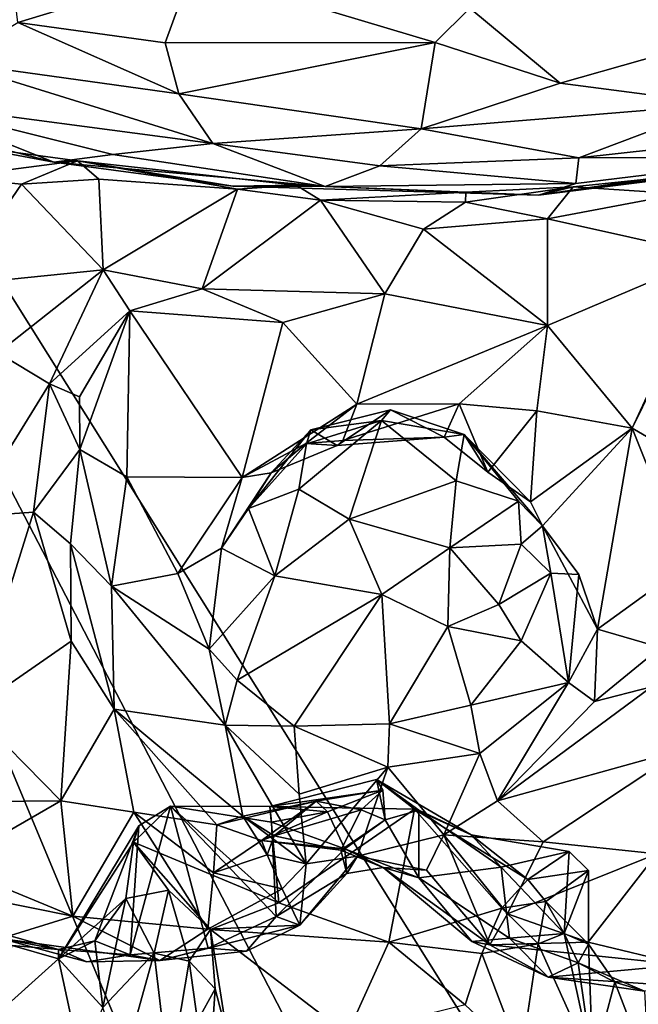
# Model space of a CAD drawing. Extents: x -12.92 to -5.37, y 29.78 to 33.59.
# Drawn here: x -9.44 to -8.89, y 31.1 to 31.96 of the extents above; entities that cross this region are included whole.
import ezdxf

# ---------------------------------------------------------------- set-up
doc = ezdxf.new("R2010")
doc.units = 0
doc.header["$MEASUREMENT"] = 0
doc.layers.add('1', color=7, linetype='Continuous')

msp = doc.modelspace()

# ---------------------------------------------------------------- linework, layer by layer
at = {"layer": '1'}
for points in [[(-8.91224, 30.87005, 24.55122), (-8.43593, 32.60852, 24.54503), (-9.96169, 32.54541, 24.54373)], [(-7.53721, 30.77217, 24.55398), (-8.43593, 32.60852, 24.54503), (-8.91224, 30.87005, 24.55122)], [(-10.37304, 30.79103, 24.55327), (-9.2659, 30.87569, 24.55606), (-9.96169, 32.54541, 24.54373)], [(-9.09427, 30.87364, 24.5521), (-8.91224, 30.87005, 24.55122), (-9.96169, 32.54541, 24.54373)], [(-9.2659, 30.87569, 24.55606), (-9.09427, 30.87364, 24.5521), (-9.96169, 32.54541, 24.54373)], [(-9.44989, 32.05053, 16.18839), (-9.28609, 32.00634, 16.19602), (-9.43885, 31.95977, 16.21727)], [(-9.28609, 32.00634, 16.19602), (-9.30948, 31.94191, 16.21718), (-9.43885, 31.95977, 16.21727)], [(-9.30948, 31.94191, 16.21718), (-9.28609, 32.00634, 16.19602), (-9.07256, 31.94225, 16.20475)], [(-9.28609, 32.00634, 16.19602), (-9.04228, 31.9725, 16.19821), (-9.07256, 31.94225, 16.20475)], [(-8.96297, 31.90669, 16.2289), (-9.07256, 31.94225, 16.20475), (-9.04228, 31.9725, 16.19821)], [(-8.96297, 31.90669, 16.2289), (-9.04228, 31.9725, 16.19821), (-8.7462, 31.96797, 16.21024)], [(-8.82157, 31.88823, 16.2537), (-8.96297, 31.90669, 16.2289), (-8.7462, 31.96797, 16.21024)], [(-9.43885, 31.95977, 16.21727), (-9.2977, 31.89741, 16.24301), (-9.49762, 31.92499, 16.24863)], [(-9.43885, 31.95977, 16.21727), (-9.30948, 31.94191, 16.21718), (-9.2977, 31.89741, 16.24301)], [(-9.07256, 31.94225, 16.20475), (-9.2977, 31.89741, 16.24301), (-9.30948, 31.94191, 16.21718)], [(-9.2977, 31.89741, 16.24301), (-9.07256, 31.94225, 16.20475), (-9.08488, 31.86655, 16.25808)], [(-9.08488, 31.86655, 16.25808), (-9.07256, 31.94225, 16.20475), (-8.96297, 31.90669, 16.2289)], [(-9.53759, 31.88937, 16.30588), (-9.49762, 31.92499, 16.24863), (-9.26777, 31.85356, 16.2826)], [(-9.26777, 31.85356, 16.2826), (-9.49762, 31.92499, 16.24863), (-9.2977, 31.89741, 16.24301)], [(-9.64891, 31.89937, 16.40372), (-9.53759, 31.88937, 16.30588), (-9.40738, 31.83716, 16.39992)], [(-9.40738, 31.83716, 16.39992), (-9.48417, 31.85149, 16.45775), (-9.64891, 31.89937, 16.40372)], [(-8.82157, 31.88823, 16.2537), (-9.08488, 31.86655, 16.25808), (-8.96297, 31.90669, 16.2289)], [(-9.08488, 31.86655, 16.25808), (-9.26777, 31.85356, 16.2826), (-9.2977, 31.89741, 16.24301)], [(-9.40738, 31.83716, 16.39992), (-9.53759, 31.88937, 16.30588), (-9.35544, 31.84409, 16.32376)], [(-9.26777, 31.85356, 16.2826), (-9.35544, 31.84409, 16.32376), (-9.53759, 31.88937, 16.30588)], [(-9.08488, 31.86655, 16.25808), (-8.82157, 31.88823, 16.2537), (-8.94661, 31.84102, 16.29609)], [(-8.94661, 31.84102, 16.29609), (-8.82157, 31.88823, 16.2537), (-8.80572, 31.85647, 16.29596)], [(-9.26777, 31.85356, 16.2826), (-9.08488, 31.86655, 16.25808), (-9.12116, 31.83397, 16.29962)], [(-8.94661, 31.84102, 16.29609), (-9.12116, 31.83397, 16.29962), (-9.08488, 31.86655, 16.25808)], [(-8.75716, 31.84191, 16.34658), (-8.94661, 31.84102, 16.29609), (-8.80572, 31.85647, 16.29596)], [(-9.49708, 31.82398, 16.50844), (-9.48417, 31.85149, 16.45775), (-9.38646, 31.83859, 16.50528)], [(-9.38646, 31.83859, 16.50528), (-9.48417, 31.85149, 16.45775), (-9.40738, 31.83716, 16.39992)], [(-9.26777, 31.85356, 16.2826), (-9.16921, 31.816, 16.35634), (-9.35544, 31.84409, 16.32376)], [(-9.26777, 31.85356, 16.2826), (-9.12116, 31.83397, 16.29962), (-9.16921, 31.816, 16.35634)], [(-9.49708, 31.82398, 16.50844), (-9.38646, 31.83859, 16.50528), (-9.43576, 31.81812, 16.53268)], [(-9.43576, 31.81812, 16.53268), (-9.38646, 31.83859, 16.50528), (-9.36783, 31.82243, 16.53814)], [(-9.16921, 31.816, 16.35634), (-9.40738, 31.83716, 16.39992), (-9.35544, 31.84409, 16.32376)], [(-9.40738, 31.83716, 16.39992), (-9.25023, 31.81632, 16.41955), (-9.38646, 31.83859, 16.50528)], [(-9.19463, 31.81717, 16.48689), (-9.38646, 31.83859, 16.50528), (-9.25023, 31.81632, 16.41955)], [(-9.38646, 31.83859, 16.50528), (-9.24613, 31.81348, 16.53881), (-9.36783, 31.82243, 16.53814)], [(-9.19463, 31.81717, 16.48689), (-9.24613, 31.81348, 16.53881), (-9.38646, 31.83859, 16.50528)], [(-8.94661, 31.84102, 16.29609), (-8.94908, 31.81867, 16.35294), (-9.12116, 31.83397, 16.29962)], [(-8.94908, 31.81867, 16.35294), (-8.75716, 31.84191, 16.34658), (-8.98182, 31.80825, 16.42135)], [(-8.98182, 31.80825, 16.42135), (-8.75716, 31.84191, 16.34658), (-8.74654, 31.83799, 16.40868)], [(-8.98182, 31.80825, 16.42135), (-8.74654, 31.83799, 16.40868), (-8.85038, 31.82607, 16.49976)], [(-8.75716, 31.84191, 16.34658), (-8.94908, 31.81867, 16.35294), (-8.94661, 31.84102, 16.29609)], [(-9.25023, 31.81632, 16.41955), (-9.40738, 31.83716, 16.39992), (-9.16921, 31.816, 16.35634)], [(-8.94908, 31.81867, 16.35294), (-9.16921, 31.816, 16.35634), (-9.12116, 31.83397, 16.29962)], [(-9.49708, 31.82398, 16.50844), (-9.43576, 31.81812, 16.53268), (-9.49659, 31.72946, 16.59102)], [(-9.36783, 31.82243, 16.53814), (-9.36413, 31.74278, 16.60741), (-9.43576, 31.81812, 16.53268)], [(-9.36413, 31.74278, 16.60741), (-9.36783, 31.82243, 16.53814), (-9.24613, 31.81348, 16.53881)], [(-8.9515, 31.81553, 16.51971), (-8.98182, 31.80825, 16.42135), (-8.85038, 31.82607, 16.49976)], [(-8.85771, 31.80941, 16.53763), (-8.9515, 31.81553, 16.51971), (-8.85038, 31.82607, 16.49976)], [(-9.36413, 31.74278, 16.60741), (-9.49659, 31.72946, 16.59102), (-9.43576, 31.81812, 16.53268)], [(-9.36413, 31.74278, 16.60741), (-9.24613, 31.81348, 16.53881), (-9.27704, 31.72617, 16.59213)], [(-9.27704, 31.72617, 16.59213), (-9.24613, 31.81348, 16.53881), (-9.17321, 31.80396, 16.53794)], [(-8.98182, 31.80825, 16.42135), (-9.19463, 31.81717, 16.48689), (-9.25023, 31.81632, 16.41955)], [(-8.98182, 31.80825, 16.42135), (-9.25023, 31.81632, 16.41955), (-9.16921, 31.816, 16.35634)], [(-9.19463, 31.81717, 16.48689), (-9.17321, 31.80396, 16.53794), (-9.24613, 31.81348, 16.53881)], [(-8.98182, 31.80825, 16.42135), (-9.04567, 31.81108, 16.49181), (-9.19463, 31.81717, 16.48689)], [(-9.04567, 31.81108, 16.49181), (-9.17321, 31.80396, 16.53794), (-9.19463, 31.81717, 16.48689)], [(-9.16921, 31.816, 16.35634), (-8.94908, 31.81867, 16.35294), (-8.98182, 31.80825, 16.42135)], [(-9.04567, 31.81108, 16.49181), (-8.9515, 31.81553, 16.51971), (-9.04592, 31.80209, 16.53006)], [(-9.04592, 31.80209, 16.53006), (-8.9515, 31.81553, 16.51971), (-8.97391, 31.78769, 16.54887)], [(-8.9515, 31.81553, 16.51971), (-9.04567, 31.81108, 16.49181), (-8.98182, 31.80825, 16.42135)], [(-8.97391, 31.78769, 16.54887), (-8.9515, 31.81553, 16.51971), (-8.85771, 31.80941, 16.53763)], [(-9.27704, 31.72617, 16.59213), (-9.17321, 31.80396, 16.53794), (-9.11682, 31.7216, 16.56904)], [(-9.04567, 31.81108, 16.49181), (-9.04592, 31.80209, 16.53006), (-9.17321, 31.80396, 16.53794)], [(-9.11682, 31.7216, 16.56904), (-9.17321, 31.80396, 16.53794), (-9.0829, 31.77859, 16.55037)], [(-9.17321, 31.80396, 16.53794), (-9.04592, 31.80209, 16.53006), (-9.0829, 31.77859, 16.55037)], [(-8.97391, 31.78769, 16.54887), (-8.85771, 31.80941, 16.53763), (-8.82951, 31.7553, 16.57721)], [(-9.04592, 31.80209, 16.53006), (-8.97391, 31.78769, 16.54887), (-9.0829, 31.77859, 16.55037)], [(-8.97417, 31.69405, 16.5853), (-9.0829, 31.77859, 16.55037), (-8.97391, 31.78769, 16.54887)], [(-8.97417, 31.69405, 16.5853), (-8.97391, 31.78769, 16.54887), (-8.82951, 31.7553, 16.57721)], [(-9.11682, 31.7216, 16.56904), (-9.0829, 31.77859, 16.55037), (-8.97417, 31.69405, 16.5853)], [(-8.97417, 31.69405, 16.5853), (-8.82951, 31.7553, 16.57721), (-8.89983, 31.60389, 16.64452)], [(-8.85427, 31.69601, 16.61444), (-8.89983, 31.60389, 16.64452), (-8.82951, 31.7553, 16.57721)], [(-9.45643, 31.66984, 16.6402), (-9.49659, 31.72946, 16.59102), (-9.36413, 31.74278, 16.60741)], [(-9.36413, 31.74278, 16.60741), (-9.4111, 31.64262, 16.6765), (-9.45643, 31.66984, 16.6402)], [(-9.36413, 31.74278, 16.60741), (-9.34051, 31.70686, 16.61991), (-9.4111, 31.64262, 16.6765)], [(-9.27704, 31.72617, 16.59213), (-9.34051, 31.70686, 16.61991), (-9.36413, 31.74278, 16.60741)], [(-9.34051, 31.70686, 16.61991), (-9.27704, 31.72617, 16.59213), (-9.20637, 31.69665, 16.58641)], [(-9.11682, 31.7216, 16.56904), (-9.20637, 31.69665, 16.58641), (-9.27704, 31.72617, 16.59213)], [(-9.11682, 31.7216, 16.56904), (-9.1415, 31.62476, 16.57536), (-9.20637, 31.69665, 16.58641)], [(-8.97417, 31.69405, 16.5853), (-9.1415, 31.62476, 16.57536), (-9.11682, 31.7216, 16.56904)], [(-9.34051, 31.70686, 16.61991), (-9.38483, 31.63126, 16.68492), (-9.4111, 31.64262, 16.6765)], [(-9.34051, 31.70686, 16.61991), (-9.38449, 31.58511, 16.70068), (-9.38483, 31.63126, 16.68492)], [(-9.34324, 31.56115, 16.65942), (-9.38449, 31.58511, 16.70068), (-9.34051, 31.70686, 16.61991)], [(-9.34051, 31.70686, 16.61991), (-9.24203, 31.56043, 16.60581), (-9.34324, 31.56115, 16.65942)], [(-9.34051, 31.70686, 16.61991), (-9.20637, 31.69665, 16.58641), (-9.24203, 31.56043, 16.60581)], [(-9.20637, 31.69665, 16.58641), (-9.1415, 31.62476, 16.57536), (-9.24203, 31.56043, 16.60581)], [(-9.1415, 31.62476, 16.57536), (-8.97417, 31.69405, 16.5853), (-9.05148, 31.62518, 16.58855)], [(-8.97417, 31.69405, 16.5853), (-8.98328, 31.61909, 16.60137), (-9.05148, 31.62518, 16.58855)], [(-8.98328, 31.61909, 16.60137), (-8.97417, 31.69405, 16.5853), (-8.89983, 31.60389, 16.64452)], [(-8.89983, 31.60389, 16.64452), (-8.85427, 31.69601, 16.61444), (-8.79176, 31.54114, 16.7416)], [(-9.4111, 31.64262, 16.6765), (-9.48333, 31.52601, 16.73988), (-9.45643, 31.66984, 16.6402)], [(-9.48333, 31.52601, 16.73988), (-9.4111, 31.64262, 16.6765), (-9.42526, 31.53019, 16.75411)], [(-9.42526, 31.53019, 16.75411), (-9.4111, 31.64262, 16.6765), (-9.38449, 31.58511, 16.70068)], [(-9.38483, 31.63126, 16.68492), (-9.38449, 31.58511, 16.70068), (-9.4111, 31.64262, 16.6765)], [(-9.18602, 31.59027, 16.5995), (-9.24203, 31.56043, 16.60581), (-9.1415, 31.62476, 16.57536)], [(-9.15365, 31.59305, 16.58962), (-9.18602, 31.59027, 16.5995), (-9.1415, 31.62476, 16.57536)], [(-9.06461, 31.59601, 16.62566), (-9.15365, 31.59305, 16.58962), (-9.05148, 31.62518, 16.58855)], [(-9.05148, 31.62518, 16.58855), (-9.15365, 31.59305, 16.58962), (-9.1415, 31.62476, 16.57536)], [(-9.06461, 31.59601, 16.62566), (-9.05148, 31.62518, 16.58855), (-9.02633, 31.56527, 16.61)], [(-8.98328, 31.61909, 16.60137), (-9.02633, 31.56527, 16.61), (-9.05148, 31.62518, 16.58855)], [(-9.18187, 31.60238, 16.71013), (-9.11184, 31.61979, 16.69797), (-9.11965, 31.61042, 16.7283)], [(-9.18187, 31.60238, 16.71013), (-9.15864, 31.58846, 16.62424), (-9.11184, 31.61979, 16.69797)], [(-9.15864, 31.58846, 16.62424), (-9.06461, 31.59601, 16.62566), (-9.11184, 31.61979, 16.69797)], [(-9.04715, 31.59829, 16.70104), (-9.11965, 31.61042, 16.7283), (-9.11184, 31.61979, 16.69797)], [(-9.04715, 31.59829, 16.70104), (-9.11184, 31.61979, 16.69797), (-9.06461, 31.59601, 16.62566)], [(-8.98328, 31.61909, 16.60137), (-8.98884, 31.53912, 16.6163), (-9.02633, 31.56527, 16.61)], [(-8.89983, 31.60389, 16.64452), (-8.98884, 31.53912, 16.6163), (-8.98328, 31.61909, 16.60137)], [(-9.18545, 31.58992, 16.74655), (-9.11965, 31.61042, 16.7283), (-9.19238, 31.55024, 16.7713)], [(-9.14805, 31.52387, 16.78776), (-9.19238, 31.55024, 16.7713), (-9.11965, 31.61042, 16.7283)], [(-9.18545, 31.58992, 16.74655), (-9.18187, 31.60238, 16.71013), (-9.11965, 31.61042, 16.7283)], [(-9.11965, 31.61042, 16.7283), (-9.05409, 31.55769, 16.74886), (-9.14805, 31.52387, 16.78776)], [(-9.04715, 31.59829, 16.70104), (-9.05409, 31.55769, 16.74886), (-9.11965, 31.61042, 16.7283)], [(-9.18545, 31.58992, 16.74655), (-9.23656, 31.53337, 16.71342), (-9.18187, 31.60238, 16.71013)], [(-9.21672, 31.56475, 16.64963), (-9.18187, 31.60238, 16.71013), (-9.23656, 31.53337, 16.71342)], [(-9.15864, 31.58846, 16.62424), (-9.18187, 31.60238, 16.71013), (-9.21672, 31.56475, 16.64963)], [(-9.15864, 31.58846, 16.62424), (-9.15365, 31.59305, 16.58962), (-9.06461, 31.59601, 16.62566)], [(-9.06461, 31.59601, 16.62566), (-9.02633, 31.56527, 16.61), (-9.04715, 31.59829, 16.70104)], [(-8.99948, 31.53975, 16.72996), (-9.05409, 31.55769, 16.74886), (-9.04715, 31.59829, 16.70104)], [(-8.98884, 31.53912, 16.6163), (-8.97843, 31.51796, 16.64548), (-9.04715, 31.59829, 16.70104)], [(-8.98884, 31.53912, 16.6163), (-9.04715, 31.59829, 16.70104), (-9.02633, 31.56527, 16.61)], [(-9.04715, 31.59829, 16.70104), (-8.97843, 31.51796, 16.64548), (-8.99948, 31.53975, 16.72996)], [(-8.89983, 31.60389, 16.64452), (-8.97843, 31.51796, 16.64548), (-8.98884, 31.53912, 16.6163)], [(-8.89983, 31.60389, 16.64452), (-8.93001, 31.42736, 16.69145), (-8.97843, 31.51796, 16.64548)], [(-8.89983, 31.60389, 16.64452), (-8.85189, 31.48401, 16.73968), (-8.93001, 31.42736, 16.69145)], [(-8.79176, 31.54114, 16.7416), (-8.85189, 31.48401, 16.73968), (-8.89983, 31.60389, 16.64452)], [(-9.21672, 31.56475, 16.64963), (-9.24203, 31.56043, 16.60581), (-9.18602, 31.59027, 16.5995)], [(-9.23656, 31.53337, 16.71342), (-9.18545, 31.58992, 16.74655), (-9.19238, 31.55024, 16.7713)], [(-9.18602, 31.59027, 16.5995), (-9.15864, 31.58846, 16.62424), (-9.21672, 31.56475, 16.64963)], [(-9.15365, 31.59305, 16.58962), (-9.15864, 31.58846, 16.62424), (-9.18602, 31.59027, 16.5995)], [(-9.42526, 31.53019, 16.75411), (-9.38449, 31.58511, 16.70068), (-9.39272, 31.50243, 16.75894)], [(-9.39272, 31.50243, 16.75894), (-9.38449, 31.58511, 16.70068), (-9.3567, 31.46526, 16.72589)], [(-9.34324, 31.56115, 16.65942), (-9.3567, 31.46526, 16.72589), (-9.38449, 31.58511, 16.70068)], [(-9.3567, 31.46526, 16.72589), (-9.34324, 31.56115, 16.65942), (-9.29847, 31.4763, 16.66616)], [(-9.29847, 31.4763, 16.66616), (-9.34324, 31.56115, 16.65942), (-9.24203, 31.56043, 16.60581)], [(-9.24203, 31.56043, 16.60581), (-9.21672, 31.56475, 16.64963), (-9.26014, 31.49858, 16.66661)], [(-9.26014, 31.49858, 16.66661), (-9.21672, 31.56475, 16.64963), (-9.23656, 31.53337, 16.71342)], [(-9.29847, 31.4763, 16.66616), (-9.24203, 31.56043, 16.60581), (-9.26014, 31.49858, 16.66661)], [(-9.14805, 31.52387, 16.78776), (-9.05409, 31.55769, 16.74886), (-9.05976, 31.49864, 16.78065)], [(-8.99948, 31.53975, 16.72996), (-9.05976, 31.49864, 16.78065), (-9.05409, 31.55769, 16.74886)], [(-9.19238, 31.55024, 16.7713), (-9.21335, 31.47412, 16.73399), (-9.23656, 31.53337, 16.71342)], [(-9.14805, 31.52387, 16.78776), (-9.21335, 31.47412, 16.73399), (-9.19238, 31.55024, 16.7713)], [(-9.05976, 31.49864, 16.78065), (-8.99948, 31.53975, 16.72996), (-8.9971, 31.50206, 16.73565)], [(-8.97843, 31.51796, 16.64548), (-8.9971, 31.50206, 16.73565), (-8.99948, 31.53975, 16.72996)], [(-9.47965, 31.35626, 16.84123), (-9.48333, 31.52601, 16.73988), (-9.42526, 31.53019, 16.75411)], [(-9.39214, 31.41684, 16.8214), (-9.47965, 31.35626, 16.84123), (-9.42526, 31.53019, 16.75411)], [(-9.42526, 31.53019, 16.75411), (-9.39272, 31.50243, 16.75894), (-9.39214, 31.41684, 16.8214)], [(-9.26014, 31.49858, 16.66661), (-9.23656, 31.53337, 16.71342), (-9.21335, 31.47412, 16.73399)], [(-9.11943, 31.45779, 16.78251), (-9.21335, 31.47412, 16.73399), (-9.14805, 31.52387, 16.78776)], [(-9.05976, 31.49864, 16.78065), (-9.11943, 31.45779, 16.78251), (-9.14805, 31.52387, 16.78776)], [(-8.97113, 31.47656, 16.68307), (-8.9971, 31.50206, 16.73565), (-8.97843, 31.51796, 16.64548)], [(-8.94665, 31.47523, 16.66432), (-8.97843, 31.51796, 16.64548), (-8.93001, 31.42736, 16.69145)], [(-8.97113, 31.47656, 16.68307), (-8.97843, 31.51796, 16.64548), (-8.94665, 31.47523, 16.66432)], [(-9.39272, 31.50243, 16.75894), (-9.3567, 31.46526, 16.72589), (-9.35425, 31.35715, 16.83318)], [(-9.39214, 31.41684, 16.8214), (-9.39272, 31.50243, 16.75894), (-9.35425, 31.35715, 16.83318)], [(-9.05976, 31.49864, 16.78065), (-8.9971, 31.50206, 16.73565), (-9.01669, 31.44913, 16.76753)], [(-8.97113, 31.47656, 16.68307), (-9.01669, 31.44913, 16.76753), (-8.9971, 31.50206, 16.73565)], [(-9.27107, 31.4099, 16.6882), (-9.29847, 31.4763, 16.66616), (-9.26014, 31.49858, 16.66661)], [(-9.26014, 31.49858, 16.66661), (-9.21335, 31.47412, 16.73399), (-9.27107, 31.4099, 16.6882)], [(-9.06166, 31.42973, 16.7807), (-9.11943, 31.45779, 16.78251), (-9.05976, 31.49864, 16.78065)], [(-9.05976, 31.49864, 16.78065), (-9.01669, 31.44913, 16.76753), (-9.06166, 31.42973, 16.7807)], [(-8.8749, 31.41136, 16.76545), (-8.93001, 31.42736, 16.69145), (-8.85189, 31.48401, 16.73968)], [(-9.29847, 31.4763, 16.66616), (-9.27107, 31.4099, 16.6882), (-9.3567, 31.46526, 16.72589)], [(-8.97113, 31.47656, 16.68307), (-8.99723, 31.41716, 16.73154), (-9.01669, 31.44913, 16.76753)], [(-8.95575, 31.38044, 16.7117), (-8.99723, 31.41716, 16.73154), (-8.97113, 31.47656, 16.68307)], [(-8.97113, 31.47656, 16.68307), (-8.94665, 31.47523, 16.66432), (-8.95575, 31.38044, 16.7117)], [(-8.95575, 31.38044, 16.7117), (-8.94665, 31.47523, 16.66432), (-8.93001, 31.42736, 16.69145)], [(-9.27107, 31.4099, 16.6882), (-9.21335, 31.47412, 16.73399), (-9.24642, 31.38264, 16.70807)], [(-9.21335, 31.47412, 16.73399), (-9.11943, 31.45779, 16.78251), (-9.24642, 31.38264, 16.70807)], [(-9.27107, 31.4099, 16.6882), (-9.25691, 31.34322, 16.73003), (-9.3567, 31.46526, 16.72589)], [(-9.3567, 31.46526, 16.72589), (-9.25691, 31.34322, 16.73003), (-9.35425, 31.35715, 16.83318)], [(-9.24642, 31.38264, 16.70807), (-9.11943, 31.45779, 16.78251), (-9.19646, 31.34215, 16.73067)], [(-9.19646, 31.34215, 16.73067), (-9.11943, 31.45779, 16.78251), (-9.11284, 31.34416, 16.7566)], [(-9.11943, 31.45779, 16.78251), (-9.06166, 31.42973, 16.7807), (-9.11284, 31.34416, 16.7566)], [(-9.06166, 31.42973, 16.7807), (-9.01669, 31.44913, 16.76753), (-8.99723, 31.41716, 16.73154)], [(-9.06166, 31.42973, 16.7807), (-9.04126, 31.36073, 16.74816), (-9.11284, 31.34416, 16.7566)], [(-9.06166, 31.42973, 16.7807), (-8.99723, 31.41716, 16.73154), (-9.04126, 31.36073, 16.74816)], [(-8.95575, 31.38044, 16.7117), (-8.93001, 31.42736, 16.69145), (-8.93275, 31.36398, 16.73635)], [(-8.93001, 31.42736, 16.69145), (-8.8749, 31.41136, 16.76545), (-8.93275, 31.36398, 16.73635)], [(-9.47965, 31.35626, 16.84123), (-9.39214, 31.41684, 16.8214), (-9.40124, 31.27685, 16.88694)], [(-9.40124, 31.27685, 16.88694), (-9.39214, 31.41684, 16.8214), (-9.35425, 31.35715, 16.83318)], [(-8.99723, 31.41716, 16.73154), (-8.95575, 31.38044, 16.7117), (-9.04126, 31.36073, 16.74816)], [(-9.25691, 31.34322, 16.73003), (-9.27107, 31.4099, 16.6882), (-9.24642, 31.38264, 16.70807)], [(-8.8749, 31.41136, 16.76545), (-8.88277, 31.37682, 16.78619), (-8.93275, 31.36398, 16.73635)], [(-9.25691, 31.34322, 16.73003), (-9.24642, 31.38264, 16.70807), (-9.19646, 31.34215, 16.73067)], [(-9.03335, 31.31832, 16.75571), (-9.04126, 31.36073, 16.74816), (-8.95575, 31.38044, 16.7117)], [(-8.95575, 31.38044, 16.7117), (-9.018, 31.27662, 16.81114), (-9.03335, 31.31832, 16.75571)], [(-8.93275, 31.36398, 16.73635), (-9.018, 31.27662, 16.81114), (-8.95575, 31.38044, 16.7117)], [(-8.93275, 31.36398, 16.73635), (-8.88277, 31.37682, 16.78619), (-9.018, 31.27662, 16.81114)], [(-8.85548, 31.32177, 16.88154), (-9.018, 31.27662, 16.81114), (-8.88277, 31.37682, 16.78619)], [(-9.46458, 31.2762, 16.87869), (-9.47965, 31.35626, 16.84123), (-9.40124, 31.27685, 16.88694)], [(-9.40124, 31.27685, 16.88694), (-9.35425, 31.35715, 16.83318), (-9.33712, 31.26665, 16.8861)], [(-9.26435, 31.25577, 16.86169), (-9.35425, 31.35715, 16.83318), (-9.24143, 31.26319, 16.83952)], [(-9.25691, 31.34322, 16.73003), (-9.24143, 31.26319, 16.83952), (-9.35425, 31.35715, 16.83318)], [(-9.35425, 31.35715, 16.83318), (-9.26435, 31.25577, 16.86169), (-9.33712, 31.26665, 16.8861)], [(-9.11284, 31.34416, 16.7566), (-9.04126, 31.36073, 16.74816), (-9.03335, 31.31832, 16.75571)], [(-9.24143, 31.26319, 16.83952), (-9.25691, 31.34322, 16.73003), (-9.18596, 31.22139, 16.83074)], [(-9.18596, 31.22139, 16.83074), (-9.25691, 31.34322, 16.73003), (-9.192, 31.28245, 16.76789)], [(-9.19646, 31.34215, 16.73067), (-9.192, 31.28245, 16.76789), (-9.25691, 31.34322, 16.73003)], [(-9.11416, 31.30615, 16.76902), (-9.19646, 31.34215, 16.73067), (-9.11284, 31.34416, 16.7566)], [(-9.11416, 31.30615, 16.76902), (-9.192, 31.28245, 16.76789), (-9.19646, 31.34215, 16.73067)], [(-9.11416, 31.30615, 16.76902), (-9.11284, 31.34416, 16.7566), (-9.03335, 31.31832, 16.75571)], [(-8.97796, 31.24064, 16.88096), (-9.018, 31.27662, 16.81114), (-8.85548, 31.32177, 16.88154)], [(-8.87808, 31.23012, 16.92946), (-8.97796, 31.24064, 16.88096), (-8.85548, 31.32177, 16.88154)], [(-9.03335, 31.31832, 16.75571), (-9.06503, 31.24677, 16.81094), (-9.11416, 31.30615, 16.76902)], [(-9.03335, 31.31832, 16.75571), (-9.018, 31.27662, 16.81114), (-9.06503, 31.24677, 16.81094)], [(-9.192, 31.28245, 16.76789), (-9.11416, 31.30615, 16.76902), (-9.18596, 31.22139, 16.83074)], [(-9.11416, 31.30615, 16.76902), (-9.14089, 31.22806, 16.85691), (-9.18596, 31.22139, 16.83074)], [(-9.06503, 31.24677, 16.81094), (-9.14089, 31.22806, 16.85691), (-9.11416, 31.30615, 16.76902)], [(-9.21771, 31.27173, 17.0732), (-9.11844, 31.28598, 16.95598), (-9.12413, 31.29542, 17.02549)], [(-9.12413, 31.29542, 17.02549), (-9.09079, 31.26953, 17.073), (-9.21771, 31.27173, 17.0732)], [(-9.12413, 31.29542, 17.02549), (-9.11844, 31.28598, 16.95598), (-9.11643, 31.26003, 16.97844)], [(-9.11643, 31.26003, 16.97844), (-9.08686, 31.26861, 17.03397), (-9.12413, 31.29542, 17.02549)], [(-9.09079, 31.26953, 17.073), (-9.12413, 31.29542, 17.02549), (-9.04102, 31.24678, 17.09826)], [(-9.04102, 31.24678, 17.09826), (-9.12413, 31.29542, 17.02549), (-9.08686, 31.26861, 17.03397)], [(-9.21771, 31.27173, 17.0732), (-9.16711, 31.26719, 16.98128), (-9.11844, 31.28598, 16.95598)], [(-9.11844, 31.28598, 16.95598), (-9.16711, 31.26719, 16.98128), (-9.17697, 31.2765, 16.89706)], [(-9.11844, 31.28598, 16.95598), (-9.17697, 31.2765, 16.89706), (-9.13759, 31.26885, 16.91465)], [(-9.11643, 31.26003, 16.97844), (-9.11844, 31.28598, 16.95598), (-9.13759, 31.26885, 16.91465)], [(-9.39053, 31.17559, 16.9164), (-9.49923, 31.2202, 16.88367), (-9.40124, 31.27685, 16.88694)], [(-9.49923, 31.2202, 16.88367), (-9.46458, 31.2762, 16.87869), (-9.40124, 31.27685, 16.88694)], [(-9.40124, 31.27685, 16.88694), (-9.33712, 31.26665, 16.8861), (-9.39053, 31.17559, 16.9164)], [(-9.24143, 31.26319, 16.83952), (-9.17697, 31.2765, 16.89706), (-9.26435, 31.25577, 16.86169)], [(-9.22517, 31.24182, 16.88854), (-9.26435, 31.25577, 16.86169), (-9.17697, 31.2765, 16.89706)], [(-9.21392, 31.24612, 16.8707), (-9.17697, 31.2765, 16.89706), (-9.24143, 31.26319, 16.83952)], [(-9.22517, 31.24182, 16.88854), (-9.17697, 31.2765, 16.89706), (-9.16711, 31.26719, 16.98128)], [(-9.13759, 31.26885, 16.91465), (-9.17697, 31.2765, 16.89706), (-9.21392, 31.24612, 16.8707)], [(-8.97796, 31.24064, 16.88096), (-9.06503, 31.24677, 16.81094), (-9.018, 31.27662, 16.81114)], [(-9.33272, 31.25492, 17.08981), (-9.34022, 31.1416, 16.99425), (-9.30491, 31.27207, 17.08182)], [(-9.27185, 31.14745, 16.98841), (-9.30491, 31.27207, 17.08182), (-9.34022, 31.1416, 16.99425)], [(-9.33272, 31.25492, 17.08981), (-9.30491, 31.27207, 17.08182), (-9.33743, 31.24045, 17.12904)], [(-9.20996, 31.1872, 17.17985), (-9.33743, 31.24045, 17.12904), (-9.30491, 31.27207, 17.08182)], [(-9.30491, 31.27207, 17.08182), (-9.21633, 31.2579, 17.04439), (-9.21771, 31.27173, 17.0732)], [(-9.30491, 31.27207, 17.08182), (-9.21771, 31.27173, 17.0732), (-9.20996, 31.1872, 17.17985)], [(-9.21209, 31.17515, 16.97237), (-9.30491, 31.27207, 17.08182), (-9.27185, 31.14745, 16.98841)], [(-9.30491, 31.27207, 17.08182), (-9.21209, 31.17515, 16.97237), (-9.21633, 31.2579, 17.04439)], [(-9.16711, 31.26719, 16.98128), (-9.21771, 31.27173, 17.0732), (-9.21633, 31.2579, 17.04439)], [(-9.21771, 31.27173, 17.0732), (-9.09079, 31.26953, 17.073), (-9.20996, 31.1872, 17.17985)], [(-9.1554, 31.23338, 16.91938), (-9.13759, 31.26885, 16.91465), (-9.21392, 31.24612, 16.8707)], [(-9.11332, 31.1528, 17.22115), (-9.20996, 31.1872, 17.17985), (-9.09079, 31.26953, 17.073)], [(-9.11643, 31.26003, 16.97844), (-9.13759, 31.26885, 16.91465), (-9.1554, 31.23338, 16.91938)], [(-9.08686, 31.26861, 17.03397), (-9.11643, 31.26003, 16.97844), (-9.08705, 31.20921, 16.96532)], [(-9.014, 31.18255, 17.20083), (-9.11332, 31.1528, 17.22115), (-9.09079, 31.26953, 17.073)], [(-9.09079, 31.26953, 17.073), (-9.04102, 31.24678, 17.09826), (-8.99126, 31.20757, 17.17083)], [(-9.014, 31.18255, 17.20083), (-9.09079, 31.26953, 17.073), (-8.99126, 31.20757, 17.17083)], [(-9.08705, 31.20921, 16.96532), (-9.01471, 31.21857, 17.06859), (-9.08686, 31.26861, 17.03397)], [(-9.04102, 31.24678, 17.09826), (-9.08686, 31.26861, 17.03397), (-9.01471, 31.21857, 17.06859)], [(-9.27212, 31.16415, 16.90769), (-9.39053, 31.17559, 16.9164), (-9.33712, 31.26665, 16.8861)], [(-9.33712, 31.26665, 16.8861), (-9.26726, 31.21352, 16.88539), (-9.27212, 31.16415, 16.90769)], [(-9.26435, 31.25577, 16.86169), (-9.26726, 31.21352, 16.88539), (-9.33712, 31.26665, 16.8861)], [(-9.18596, 31.22139, 16.83074), (-9.22018, 31.22934, 16.85398), (-9.24143, 31.26319, 16.83952)], [(-9.22018, 31.22934, 16.85398), (-9.21392, 31.24612, 16.8707), (-9.24143, 31.26319, 16.83952)], [(-9.16711, 31.26719, 16.98128), (-9.15186, 31.23457, 16.9532), (-9.22517, 31.24182, 16.88854)], [(-9.15186, 31.23457, 16.9532), (-9.16711, 31.26719, 16.98128), (-9.21633, 31.2579, 17.04439)], [(-9.11643, 31.26003, 16.97844), (-9.1554, 31.23338, 16.91938), (-9.15186, 31.23457, 16.9532)], [(-9.11643, 31.26003, 16.97844), (-9.15186, 31.23457, 16.9532), (-9.08705, 31.20921, 16.96532)], [(-9.37123, 31.15398, 17.03487), (-9.33272, 31.25492, 17.08981), (-9.40321, 31.13812, 17.04641)], [(-9.40321, 31.13812, 17.04641), (-9.33272, 31.25492, 17.08981), (-9.33743, 31.24045, 17.12904)], [(-9.37123, 31.15398, 17.03487), (-9.34022, 31.1416, 16.99425), (-9.33272, 31.25492, 17.08981)], [(-9.26435, 31.25577, 16.86169), (-9.22517, 31.24182, 16.88854), (-9.26726, 31.21352, 16.88539)], [(-9.15186, 31.23457, 16.9532), (-9.21633, 31.2579, 17.04439), (-9.21209, 31.17515, 16.97237)], [(-9.22018, 31.22934, 16.85398), (-9.26726, 31.21352, 16.88539), (-9.22517, 31.24182, 16.88854)], [(-9.21392, 31.24612, 16.8707), (-9.22018, 31.22934, 16.85398), (-9.22517, 31.24182, 16.88854)], [(-9.22517, 31.24182, 16.88854), (-9.1554, 31.23338, 16.91938), (-9.21392, 31.24612, 16.8707)], [(-9.15186, 31.23457, 16.9532), (-9.1554, 31.23338, 16.91938), (-9.22517, 31.24182, 16.88854)], [(-9.06503, 31.24677, 16.81094), (-9.08011, 31.21585, 16.84953), (-9.14089, 31.22806, 16.85691)], [(-9.06503, 31.24677, 16.81094), (-9.02453, 31.15033, 16.93199), (-9.08011, 31.21585, 16.84953)], [(-9.06503, 31.24677, 16.81094), (-9.00922, 31.17745, 16.90203), (-9.02453, 31.15033, 16.93199)], [(-9.06503, 31.24677, 16.81094), (-8.97796, 31.24064, 16.88096), (-9.00922, 31.17745, 16.90203)], [(-8.95488, 31.2323, 17.13466), (-9.04102, 31.24678, 17.09826), (-9.01471, 31.21857, 17.06859)], [(-9.04102, 31.24678, 17.09826), (-8.95488, 31.2323, 17.13466), (-8.99126, 31.20757, 17.17083)], [(-9.40321, 31.13812, 17.04641), (-9.33743, 31.24045, 17.12904), (-9.34427, 31.19099, 17.12828)], [(-9.33743, 31.24045, 17.12904), (-9.30655, 31.19841, 17.17193), (-9.34427, 31.19099, 17.12828)], [(-9.20996, 31.1872, 17.17985), (-9.26981, 31.16378, 17.23081), (-9.33743, 31.24045, 17.12904)], [(-9.33743, 31.24045, 17.12904), (-9.26981, 31.16378, 17.23081), (-9.30655, 31.19841, 17.17193)], [(-9.15005, 31.21295, 16.91109), (-9.15186, 31.23457, 16.9532), (-9.21209, 31.17515, 16.97237)], [(-9.15186, 31.23457, 16.9532), (-9.1554, 31.23338, 16.91938), (-9.11818, 31.21824, 16.89118)], [(-9.15005, 31.21295, 16.91109), (-9.1554, 31.23338, 16.91938), (-9.15186, 31.23457, 16.9532)], [(-9.15005, 31.21295, 16.91109), (-9.11818, 31.21824, 16.89118), (-9.1554, 31.23338, 16.91938)], [(-9.15186, 31.23457, 16.9532), (-9.11818, 31.21824, 16.89118), (-9.08705, 31.20921, 16.96532)], [(-9.00922, 31.17745, 16.90203), (-8.97796, 31.24064, 16.88096), (-8.87808, 31.23012, 16.92946)], [(-9.26726, 31.21352, 16.88539), (-9.22018, 31.22934, 16.85398), (-9.20697, 31.1996, 16.85786)], [(-9.20697, 31.1996, 16.85786), (-9.22018, 31.22934, 16.85398), (-9.18596, 31.22139, 16.83074)], [(-9.14089, 31.22806, 16.85691), (-9.15005, 31.21295, 16.91109), (-9.19156, 31.1676, 16.89616)], [(-9.19156, 31.1676, 16.89616), (-9.18596, 31.22139, 16.83074), (-9.14089, 31.22806, 16.85691)], [(-9.15005, 31.21295, 16.91109), (-9.14089, 31.22806, 16.85691), (-9.11818, 31.21824, 16.89118)], [(-9.11818, 31.21824, 16.89118), (-9.14089, 31.22806, 16.85691), (-9.08011, 31.21585, 16.84953)], [(-8.95488, 31.2323, 17.13466), (-9.01471, 31.21857, 17.06859), (-8.95927, 31.16039, 17.08859)], [(-9.00922, 31.17745, 16.90203), (-8.87808, 31.23012, 16.92946), (-8.93828, 31.15281, 16.94301)], [(-8.95488, 31.2323, 17.13466), (-8.93808, 31.21562, 17.12575), (-8.99126, 31.20757, 17.17083)], [(-8.95488, 31.2323, 17.13466), (-8.95927, 31.16039, 17.08859), (-8.93808, 31.21562, 17.12575)], [(-8.87808, 31.23012, 16.92946), (-8.85563, 31.13276, 16.96487), (-8.93828, 31.15281, 16.94301)], [(-9.49923, 31.2202, 16.88367), (-9.39053, 31.17559, 16.9164), (-9.50417, 31.19836, 16.90123)], [(-9.20697, 31.1996, 16.85786), (-9.18596, 31.22139, 16.83074), (-9.19156, 31.1676, 16.89616)], [(-9.08705, 31.20921, 16.96532), (-9.11818, 31.21824, 16.89118), (-9.04046, 31.15334, 16.97275)], [(-9.02453, 31.15033, 16.93199), (-9.04046, 31.15334, 16.97275), (-9.11818, 31.21824, 16.89118)], [(-9.02453, 31.15033, 16.93199), (-9.11818, 31.21824, 16.89118), (-9.08011, 31.21585, 16.84953)], [(-9.00746, 31.15631, 17.03069), (-9.01471, 31.21857, 17.06859), (-9.08705, 31.20921, 16.96532)], [(-9.00746, 31.15631, 17.03069), (-8.95927, 31.16039, 17.08859), (-9.01471, 31.21857, 17.06859)], [(-8.99126, 31.20757, 17.17083), (-8.93808, 31.21562, 17.12575), (-8.97552, 31.1885, 17.16026)], [(-8.93808, 31.21562, 17.12575), (-8.9381, 31.15081, 17.08487), (-8.97552, 31.1885, 17.16026)], [(-8.9381, 31.15081, 17.08487), (-8.93808, 31.21562, 17.12575), (-8.95927, 31.16039, 17.08859)], [(-9.26726, 31.21352, 16.88539), (-9.20697, 31.1996, 16.85786), (-9.27212, 31.16415, 16.90769)], [(-9.19156, 31.1676, 16.89616), (-9.15005, 31.21295, 16.91109), (-9.21209, 31.17515, 16.97237)], [(-9.00746, 31.15631, 17.03069), (-9.08705, 31.20921, 16.96532), (-9.04046, 31.15334, 16.97275)], [(-8.99126, 31.20757, 17.17083), (-8.97552, 31.1885, 17.16026), (-9.014, 31.18255, 17.20083)], [(-9.50417, 31.19836, 16.90123), (-9.39053, 31.17559, 16.9164), (-9.454, 31.15594, 16.93993)], [(-9.31915, 31.14299, 17.16161), (-9.34427, 31.19099, 17.12828), (-9.30655, 31.19841, 17.17193)], [(-9.28862, 31.13594, 17.21649), (-9.31915, 31.14299, 17.16161), (-9.30655, 31.19841, 17.17193)], [(-9.28862, 31.13594, 17.21649), (-9.30655, 31.19841, 17.17193), (-9.26981, 31.16378, 17.23081)], [(-9.20697, 31.1996, 16.85786), (-9.19156, 31.1676, 16.89616), (-9.27212, 31.16415, 16.90769)], [(-9.40321, 31.13812, 17.04641), (-9.34427, 31.19099, 17.12828), (-9.37123, 31.15398, 17.03487)], [(-9.34427, 31.19099, 17.12828), (-9.36427, 31.09525, 17.07129), (-9.37123, 31.15398, 17.03487)], [(-9.31915, 31.14299, 17.16161), (-9.36427, 31.09525, 17.07129), (-9.34427, 31.19099, 17.12828)], [(-9.11332, 31.1528, 17.22115), (-9.26981, 31.16378, 17.23081), (-9.20996, 31.1872, 17.17985)], [(-9.014, 31.18255, 17.20083), (-9.03158, 31.14283, 17.25316), (-9.11332, 31.1528, 17.22115)], [(-9.014, 31.18255, 17.20083), (-8.98229, 31.15135, 17.18034), (-9.03158, 31.14283, 17.25316)], [(-8.97552, 31.1885, 17.16026), (-8.98229, 31.15135, 17.18034), (-9.014, 31.18255, 17.20083)], [(-8.97552, 31.1885, 17.16026), (-8.95927, 31.16039, 17.08859), (-8.98229, 31.15135, 17.18034)], [(-8.97552, 31.1885, 17.16026), (-8.9381, 31.15081, 17.08487), (-8.95927, 31.16039, 17.08859)], [(-9.454, 31.15594, 16.93993), (-9.39053, 31.17559, 16.9164), (-9.31433, 31.13667, 16.94132)], [(-9.27212, 31.16415, 16.90769), (-9.31433, 31.13667, 16.94132), (-9.39053, 31.17559, 16.9164)], [(-9.23832, 31.14476, 16.95061), (-9.21209, 31.17515, 16.97237), (-9.27185, 31.14745, 16.98841)], [(-9.23832, 31.14476, 16.95061), (-9.19156, 31.1676, 16.89616), (-9.21209, 31.17515, 16.97237)], [(-9.02453, 31.15033, 16.93199), (-9.00922, 31.17745, 16.90203), (-8.93828, 31.15281, 16.94301)], [(-9.44399, 31.14962, 17.02365), (-9.4895, 31.17042, 16.9849), (-9.40322, 31.14628, 17.00839)], [(-9.4895, 31.17042, 16.9849), (-9.454, 31.15594, 16.93993), (-9.40322, 31.14628, 17.00839)], [(-9.31433, 31.13667, 16.94132), (-9.19156, 31.1676, 16.89616), (-9.23832, 31.14476, 16.95061)], [(-9.31433, 31.13667, 16.94132), (-9.27212, 31.16415, 16.90769), (-9.19156, 31.1676, 16.89616)], [(-9.26981, 31.16378, 17.23081), (-9.26559, 31.11167, 17.29088), (-9.28862, 31.13594, 17.21649)], [(-9.26981, 31.16378, 17.23081), (-9.25526, 31.07097, 17.35904), (-9.26559, 31.11167, 17.29088)], [(-9.26981, 31.16378, 17.23081), (-9.15, 31.07206, 17.35573), (-9.25526, 31.07097, 17.35904)], [(-9.11332, 31.1528, 17.22115), (-9.15, 31.07206, 17.35573), (-9.26981, 31.16378, 17.23081)], [(-9.454, 31.15594, 16.93993), (-9.31433, 31.13667, 16.94132), (-9.37847, 31.13551, 16.95949)], [(-9.454, 31.15594, 16.93993), (-9.37847, 31.13551, 16.95949), (-9.40322, 31.14628, 17.00839)], [(-8.97335, 31.12193, 16.99038), (-9.00746, 31.15631, 17.03069), (-9.04046, 31.15334, 16.97275)], [(-9.00746, 31.15631, 17.03069), (-8.94715, 31.13448, 17.05151), (-8.95927, 31.16039, 17.08859)], [(-8.97335, 31.12193, 16.99038), (-8.94715, 31.13448, 17.05151), (-9.00746, 31.15631, 17.03069)], [(-8.93435, 31.04509, 17.11088), (-8.98229, 31.15135, 17.18034), (-8.95927, 31.16039, 17.08859)], [(-8.93435, 31.04509, 17.11088), (-8.95927, 31.16039, 17.08859), (-8.94715, 31.13448, 17.05151)], [(-9.40321, 31.13812, 17.04641), (-9.4593, 31.08769, 17.05422), (-9.44399, 31.14962, 17.02365)], [(-9.40321, 31.13812, 17.04641), (-9.44399, 31.14962, 17.02365), (-9.40322, 31.14628, 17.00839)], [(-9.37123, 31.15398, 17.03487), (-9.40322, 31.14628, 17.00839), (-9.34022, 31.1416, 16.99425)], [(-9.40321, 31.13812, 17.04641), (-9.40322, 31.14628, 17.00839), (-9.37123, 31.15398, 17.03487)], [(-9.40322, 31.14628, 17.00839), (-9.37847, 31.13551, 16.95949), (-9.34022, 31.1416, 16.99425)], [(-9.40321, 31.13812, 17.04641), (-9.37123, 31.15398, 17.03487), (-9.36427, 31.09525, 17.07129)], [(-9.31433, 31.13667, 16.94132), (-9.27185, 31.14745, 16.98841), (-9.34022, 31.1416, 16.99425)], [(-9.23832, 31.14476, 16.95061), (-9.27185, 31.14745, 16.98841), (-9.31433, 31.13667, 16.94132)], [(-9.11332, 31.1528, 17.22115), (-9.04623, 31.09777, 17.3199), (-9.15, 31.07206, 17.35573)], [(-9.04623, 31.09777, 17.3199), (-9.11332, 31.1528, 17.22115), (-9.03158, 31.14283, 17.25316)], [(-9.02453, 31.15033, 16.93199), (-8.97335, 31.12193, 16.99038), (-9.04046, 31.15334, 16.97275)], [(-8.99701, 31.05175, 17.22958), (-9.03158, 31.14283, 17.25316), (-8.98229, 31.15135, 17.18034)], [(-9.02453, 31.15033, 16.93199), (-8.93828, 31.15281, 16.94301), (-8.85563, 31.13276, 16.96487)], [(-8.97335, 31.12193, 16.99038), (-9.02453, 31.15033, 16.93199), (-8.85563, 31.13276, 16.96487)], [(-8.99701, 31.05175, 17.22958), (-8.98229, 31.15135, 17.18034), (-8.93435, 31.04509, 17.11088)], [(-8.9381, 31.15081, 17.08487), (-8.94715, 31.13448, 17.05151), (-8.91493, 31.11759, 17.04919)], [(-8.93435, 31.04509, 17.11088), (-8.94715, 31.13448, 17.05151), (-8.9381, 31.15081, 17.08487)], [(-8.93435, 31.04509, 17.11088), (-8.9381, 31.15081, 17.08487), (-8.91493, 31.11759, 17.04919)], [(-9.40321, 31.13812, 17.04641), (-9.38458, 31.05121, 17.06287), (-9.4593, 31.08769, 17.05422)], [(-9.40321, 31.13812, 17.04641), (-9.36427, 31.09525, 17.07129), (-9.38458, 31.05121, 17.06287)], [(-9.34022, 31.1416, 16.99425), (-9.37847, 31.13551, 16.95949), (-9.31433, 31.13667, 16.94132)], [(-9.34677, 31.04414, 17.09473), (-9.36427, 31.09525, 17.07129), (-9.31915, 31.14299, 17.16161)], [(-9.30597, 31.03221, 17.14405), (-9.34677, 31.04414, 17.09473), (-9.31915, 31.14299, 17.16161)], [(-9.31915, 31.14299, 17.16161), (-9.28862, 31.13594, 17.21649), (-9.30597, 31.03221, 17.14405)], [(-9.03158, 31.14283, 17.25316), (-8.99701, 31.05175, 17.22958), (-9.04623, 31.09777, 17.3199)], [(-9.28862, 31.13594, 17.21649), (-9.28134, 31.08349, 17.24804), (-9.30597, 31.03221, 17.14405)], [(-9.28862, 31.13594, 17.21649), (-9.26559, 31.11167, 17.29088), (-9.28134, 31.08349, 17.24804)], [(-8.97335, 31.12193, 16.99038), (-8.88885, 31.10979, 17.02872), (-8.94715, 31.13448, 17.05151)], [(-8.97335, 31.12193, 16.99038), (-8.85563, 31.13276, 16.96487), (-8.83733, 31.11301, 16.98794)], [(-8.88885, 31.10979, 17.02872), (-8.91493, 31.11759, 17.04919), (-8.94715, 31.13448, 17.05151)], [(-8.97335, 31.12193, 16.99038), (-8.83733, 31.11301, 16.98794), (-8.88885, 31.10979, 17.02872)], [(-8.88521, 31.04003, 17.08084), (-8.93435, 31.04509, 17.11088), (-8.91493, 31.11759, 17.04919)], [(-8.88521, 31.04003, 17.08084), (-8.91493, 31.11759, 17.04919), (-8.88885, 31.10979, 17.02872)], [(-9.2687, 31.06824, 17.32646), (-9.28134, 31.08349, 17.24804), (-9.26559, 31.11167, 17.29088)], [(-9.2687, 31.06824, 17.32646), (-9.26559, 31.11167, 17.29088), (-9.25526, 31.07097, 17.35904)]]:
    msp.add_3dface(points, dxfattribs=at)

doc.saveas('drawing.dxf')
